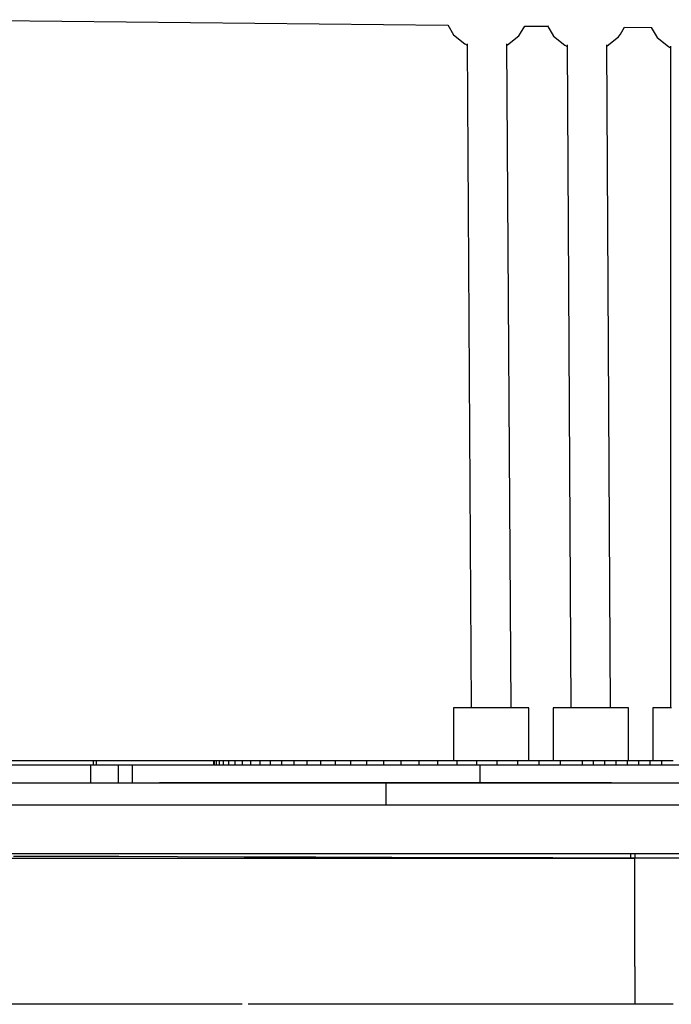
# Model space of a CAD drawing. Units: millimetres. Extents: x 97685 to 125827, y 2287 to 31999.
# Drawn here: x 105351 to 105646, y 8815 to 9260 of the extents above; entities that cross this region are included whole.
import ezdxf

# ---------------------------------------------------------------- set-up
doc = ezdxf.new("R2010")
doc.units = ezdxf.units.MM
doc.layers.add('PV-7ABE', color=7, linetype='Continuous')
doc.layers.add('STREFA', color=1, linetype='Continuous')
doc.styles.get("Standard").update_dxf_attribs({"font": 'arial.ttf'})
doc.dimstyles.new('Kopia Kopia ISO-25 moduły', dxfattribs={"dimtxt": 300, "dimasz": 210, "dimexe": 1.25, "dimexo": 0.625, "dimgap": 80, "dimtad": 1, "dimdec": 1, "dimlfac": 0.001, "dimtxsty": 'Standard', "dimblk": 'OBLIQUE', "dimcen": 2.5, "dimse1": 1, "dimse2": 1, "dimadec": 0, "dimazin": 0, "dimtfac": 1, "dimtdec": 1, "dimtmove": 0, "dimatfit": 3, "dimfxl": 1, "dimtfillclr": 256, "dimarcsym": 0})

# ---------------------------------------------------------------- blocks, each defined once
blk = doc.blocks.new('_OBLIQUE')
at = {"color": 0, "linetype": 'ByBlock', "lineweight": -2}
for p, q in [((-0.5, -0.5), (0.5, 0.5)), ((0, 0), (0, 0))]:
    blk.add_line(p, q, dxfattribs=at)
blk = doc.blocks.new('*D8')
at = {"layer": 'Defpoints', "color": 0}
for p in [(112413.72, 26180.87), (99109.38, 4392.52), (106990.57, 4392.52)]:
    blk.add_point(p, dxfattribs=at)
at = {"layer": 'STREFA', "color": 0, "lineweight": -2}
blk.add_line((99109.38, 26180.87), (99109.38, 4392.52), dxfattribs=at)
at = {"layer": 'STREFA', "color": 0, "lineweight": -2, "xscale": 210, "yscale": 210, "zscale": 210}
for p, rotation in [((99109.38, 26180.87), 90), ((99109.38, 4392.52), 270)]:
    blk.add_blockref('_OBLIQUE', p, dxfattribs=dict(at, rotation=rotation))
at = {"layer": 'STREFA', "color": 0, "insert": (98849.09, 15286.7), "char_height": 300, "attachment_point": 5, "rotation": 90}
blk.add_mtext('21,8m', dxfattribs=at)
blk = doc.blocks.new('*D9')
at = {"layer": 'Defpoints', "color": 0}
for p in [(110404.08, 28415.35), (98114.9, 2392.37), (107298.52, 2392.37)]:
    blk.add_point(p, dxfattribs=at)
at = {"layer": 'STREFA', "color": 0, "lineweight": -2}
blk.add_line((98114.9, 28415.35), (98114.9, 2392.37), dxfattribs=at)
at = {"layer": 'STREFA', "color": 0, "lineweight": -2, "xscale": 210, "yscale": 210, "zscale": 210}
for p, rotation in [((98114.9, 28415.35), 90), ((98114.9, 2392.37), 270)]:
    blk.add_blockref('_OBLIQUE', p, dxfattribs=dict(at, rotation=rotation))
at = {"layer": 'STREFA', "color": 0, "insert": (97881.73, 15403.86), "char_height": 300, "attachment_point": 5, "rotation": 90}
blk.add_mtext('26m', dxfattribs=at)

msp = doc.modelspace()

# ---------------------------------------------------------------- linework, layer by layer
at = {"layer": 'PV-7ABE'}
for p, q in [((105330.27, 9259.76), (105544.52, 9257.47)), ((105544.4, 9257.68), (105547.09, 9253.07)), ((105576.55, 9252.71), (105577.33, 9253.84)), ((105577.33, 9253.84), (105579.25, 9257.09)), ((105579.23, 9257.09), (105589.66, 9256.97)), ((105589.55, 9257.16), (105592.25, 9252.56)), ((105622.48, 9253.33), (105624.37, 9256.53)), ((105624.36, 9256.53), (105636.48, 9256.36)), ((105636.44, 9256.41), (105639.09, 9251.89)), ((105547.09, 9253.07), (105552.22, 9248.99)), ((105552.22, 9248.99), (105553.21, 9248.38)), ((105553.2, 9248.98), (105555.07, 8949.07)), ((105573.07, 8949.07), (105571.2, 9249.11)), ((105571.42, 9248.59), (105576.55, 9252.71)), ((105592.25, 9252.56), (105597.37, 9248.49)), ((105616.57, 9248.09), (105621.7, 9252.2)), ((105621.7, 9252.2), (105622.48, 9253.33)), ((105639.09, 9251.89), (105644.22, 9247.82)), ((105571.21, 9248.53), (105571.42, 9248.59)), ((105597.37, 9248.49), (105598.35, 9247.87)), ((105598.35, 9248.53), (105600.07, 8949.07)), ((105618.07, 8949.07), (105616.35, 9248.65)), ((105616.35, 9248.02), (105616.57, 9248.09)), ((105644.22, 9247.82), (105645.09, 9247.27)), ((105645.09, 9247.99), (105645.1, 8949.07)), ((105547.1, 8949.07), (105547.1, 8925.07)), ((105549.38, 8949.07), (105547.1, 8949.07)), ((105555.6, 8949.07), (105549.38, 8949.07)), ((105564.1, 8949.07), (105555.6, 8949.07)), ((105572.6, 8949.07), (105564.1, 8949.07)), ((105578.82, 8949.07), (105572.6, 8949.07)), ((105581.1, 8949.07), (105578.82, 8949.07)), ((105581.1, 8925.07), (105581.1, 8949.07)), ((105592.1, 8949.07), (105592.1, 8925.07)), ((105594.38, 8949.07), (105592.1, 8949.07)), ((105600.6, 8949.07), (105594.38, 8949.07)), ((105609.1, 8949.07), (105600.6, 8949.07)), ((105617.6, 8949.07), (105609.1, 8949.07)), ((105623.82, 8949.07), (105617.6, 8949.07)), ((105626.1, 8949.07), (105623.82, 8949.07)), ((105626.1, 8925.07), (105626.1, 8949.07)), ((105637.1, 8949.07), (105637.1, 8925.07)), ((105639.38, 8949.07), (105637.1, 8949.07)), ((105645.6, 8949.07), (105639.38, 8949.07)), ((105356.38, 8925.07), (105327.52, 8925.07)), ((105353.33, 8925.07), (105339.75, 8925.07)), ((105356.38, 8925.07), (105353.11, 8925.07)), ((105379.52, 8925.07), (105353.33, 8925.07)), ((105384.12, 8925.07), (105356.38, 8925.07)), ((105404.44, 8925.07), (105379.52, 8925.07)), ((105385.43, 8925.07), (105384.12, 8925.07)), ((105384.12, 8925.07), (105384.12, 8923.07)), ((105400.91, 8925.07), (105385.43, 8925.07)), ((105385.43, 8925.07), (105385.43, 8923.07)), ((105416.21, 8925.07), (105400.91, 8925.07)), ((105428.05, 8925.07), (105404.44, 8925.07)), ((105430.19, 8925.07), (105416.21, 8925.07)), ((105438.56, 8925.07), (105428.05, 8925.07)), ((105438.56, 8925.07), (105430.19, 8925.07)), ((105438.84, 8925.07), (105438.56, 8925.07)), ((105438.56, 8925.07), (105438.56, 8923.07)), ((105439.66, 8925.07), (105438.84, 8925.07)), ((105438.84, 8925.07), (105438.84, 8923.07)), ((105441.02, 8925.07), (105439.66, 8925.07)), ((105439.66, 8925.07), (105439.66, 8923.07)), ((105442.89, 8925.07), (105441.02, 8925.07)), ((105441.02, 8925.07), (105441.02, 8923.07)), ((105445.27, 8925.07), (105442.89, 8925.07)), ((105442.89, 8925.07), (105442.89, 8923.07)), ((105448.14, 8925.07), (105445.27, 8925.07)), ((105445.27, 8925.07), (105445.27, 8923.07)), ((105451.48, 8925.07), (105448.14, 8925.07)), ((105448.14, 8925.07), (105448.14, 8923.07)), ((105455.28, 8925.07), (105451.48, 8925.07)), ((105451.48, 8925.07), (105451.48, 8923.07)), ((105459.53, 8925.07), (105455.28, 8925.07)), ((105455.28, 8925.07), (105455.28, 8923.07)), ((105464.2, 8925.07), (105459.53, 8925.07)), ((105459.53, 8925.07), (105459.53, 8923.07)), ((105469.29, 8925.07), (105464.2, 8925.07)), ((105464.2, 8925.07), (105464.2, 8923.07)), ((105474.78, 8925.07), (105469.29, 8925.07)), ((105469.29, 8925.07), (105469.29, 8923.07)), ((105480.66, 8925.07), (105474.78, 8925.07)), ((105474.78, 8925.07), (105474.78, 8923.07)), ((105486.91, 8925.07), (105480.66, 8925.07)), ((105480.66, 8925.07), (105480.66, 8923.07)), ((105493.52, 8925.07), (105486.91, 8925.07)), ((105486.91, 8925.07), (105486.91, 8923.07)), ((105500.47, 8925.07), (105493.52, 8925.07)), ((105493.52, 8925.07), (105493.52, 8923.07)), ((105507.74, 8925.07), (105500.47, 8925.07)), ((105500.47, 8925.07), (105500.47, 8923.07)), ((105515.33, 8925.07), (105507.74, 8925.07)), ((105507.74, 8925.07), (105507.74, 8923.07)), ((105523.22, 8925.07), (105515.33, 8925.07)), ((105515.33, 8925.07), (105515.33, 8923.07)), ((105531.39, 8925.07), (105523.22, 8925.07)), ((105523.22, 8925.07), (105523.22, 8923.07)), ((105539.83, 8925.07), (105531.39, 8925.07)), ((105531.39, 8925.07), (105531.39, 8923.07)), ((105548.53, 8925.07), (105539.83, 8925.07)), ((105539.83, 8925.07), (105539.83, 8923.07)), ((105557.46, 8925.07), (105548.53, 8925.07)), ((105548.53, 8925.07), (105548.53, 8923.07)), ((105566.63, 8925.07), (105557.46, 8925.07)), ((105557.46, 8925.07), (105557.46, 8923.07)), ((105576, 8925.07), (105566.63, 8925.07)), ((105566.63, 8925.07), (105566.63, 8923.07)), ((105585.57, 8925.07), (105576, 8925.07)), ((105576, 8925.07), (105576, 8923.07)), ((105595.32, 8925.07), (105585.57, 8925.07)), ((105585.57, 8925.07), (105585.57, 8923.07)), ((105605.23, 8925.07), (105595.32, 8925.07)), ((105595.32, 8925.07), (105595.32, 8923.07)), ((105610.25, 8925.07), (105605.23, 8925.07)), ((105605.23, 8925.07), (105605.23, 8923.07)), ((105615.3, 8925.07), (105610.25, 8925.07)), ((105610.25, 8925.07), (105610.25, 8923.07)), ((105620.39, 8925.07), (105615.3, 8925.07)), ((105615.3, 8925.07), (105615.3, 8923.07)), ((105620.39, 8925.07), (105620.39, 8923.07)), ((105625.51, 8925.07), (105620.39, 8925.07)), ((105630.66, 8925.07), (105625.51, 8925.07)), ((105625.51, 8925.07), (105625.51, 8923.07)), ((105635.84, 8925.07), (105630.66, 8925.07)), ((105630.66, 8925.07), (105630.66, 8923.07)), ((105641.04, 8925.07), (105635.84, 8925.07)), ((105635.84, 8925.07), (105635.84, 8923.07)), ((105646.28, 8925.07), (105641.04, 8925.07)), ((105641.04, 8925.07), (105641.04, 8923.07)), ((105365.78, 8923.07), (105335.07, 8923.07)), ((105382.96, 8923.07), (105365.78, 8923.07)), ((105384.46, 8923.07), (105382.96, 8923.07)), ((105382.96, 8923.07), (105382.96, 8915.07)), ((105391.24, 8923.07), (105384.46, 8923.07)), ((105395.45, 8923.07), (105391.24, 8923.07)), ((105401.76, 8923.07), (105395.45, 8923.07)), ((105395.45, 8923.07), (105395.45, 8915.07)), ((105411.69, 8923.07), (105401.76, 8923.07)), ((105401.76, 8923.07), (105401.76, 8915.07)), ((105426.27, 8923.07), (105411.69, 8923.07)), ((105445.28, 8923.07), (105426.27, 8923.07)), ((105468.43, 8923.07), (105445.28, 8923.07)), ((105495.36, 8923.07), (105468.43, 8923.07)), ((105525.68, 8923.07), (105495.36, 8923.07)), ((105558.92, 8923.07), (105525.68, 8923.07)), ((105588.87, 8923.07), (105558.92, 8923.07)), ((105558.92, 8923.07), (105558.92, 8919.57)), ((105620.46, 8923.07), (105588.87, 8923.07)), ((105652.8, 8923.07), (105620.46, 8923.07)), ((105558.92, 8919.57), (105558.92, 8915.57)), ((105558.92, 8915.57), (105558.92, 8915.07)), ((105327.52, 8915.07), (105356.38, 8915.07)), ((105335.07, 8915.07), (105365.78, 8915.07)), ((105356.38, 8915.07), (105384.12, 8915.07)), ((105365.78, 8915.07), (105382.96, 8915.07)), ((105382.96, 8915.07), (105384.46, 8915.07)), ((105384.12, 8915.07), (105385.43, 8915.07)), ((105384.46, 8915.07), (105391.24, 8915.07)), ((105385.43, 8915.07), (105400.91, 8915.07)), ((105391.24, 8915.07), (105395.45, 8915.07)), ((105395.45, 8915.07), (105401.76, 8915.07)), ((105400.91, 8915.07), (105416.21, 8915.07)), ((105401.76, 8915.07), (105411.69, 8915.07)), ((105411.69, 8915.07), (105426.27, 8915.07)), ((105516.44, 8915.07), (105414.04, 8915.07)), ((105416.21, 8915.07), (105430.19, 8915.07)), ((105426.27, 8915.07), (105445.28, 8915.07)), ((105430.19, 8915.07), (105441.84, 8915.07)), ((105441.84, 8915.07), (105445.36, 8915.07)), ((105441.84, 8915.07), (105450.27, 8915.07)), ((105445.28, 8915.07), (105448.14, 8915.07)), ((105445.28, 8915.07), (105468.43, 8915.07)), ((105448.14, 8915.07), (105451.48, 8915.07)), ((105450.27, 8915.07), (105451.48, 8915.07)), ((105451.48, 8915.07), (105455.28, 8915.07)), ((105454.24, 8915.07), (105461.46, 8915.07)), ((105455.28, 8915.07), (105459.53, 8915.07)), ((105459.53, 8915.07), (105464.2, 8915.07)), ((105464.2, 8915.07), (105469.29, 8915.07)), ((105467.68, 8915.07), (105471.3, 8915.07)), ((105468.43, 8915.07), (105495.36, 8915.07)), ((105469.29, 8915.07), (105482.46, 8915.07)), ((105469.29, 8915.07), (105474.78, 8915.07)), ((105474.78, 8915.07), (105480.66, 8915.07)), ((105480.66, 8915.07), (105486.91, 8915.07)), ((105486.91, 8915.07), (105493.52, 8915.07)), ((105488.47, 8915.07), (105489.6, 8915.07)), ((105493.52, 8915.07), (105500.47, 8915.07)), ((105495.36, 8915.07), (105525.68, 8915.07)), ((105500.47, 8915.07), (105507.74, 8915.07)), ((105507.74, 8915.07), (105515.33, 8915.07)), ((105515.33, 8915.07), (105523.22, 8915.07)), ((105516.44, 8915.07), (105516.44, 8913.73)), ((105618.41, 8915.07), (105516.44, 8915.07)), ((105516.44, 8913.73), (105516.44, 8910.07)), ((105523.22, 8915.07), (105531.39, 8915.07)), ((105525.68, 8915.07), (105558.92, 8915.07)), ((105531.39, 8915.07), (105539.83, 8915.07)), ((105539.83, 8915.07), (105548.53, 8915.07)), ((105548.53, 8915.07), (105557.46, 8915.07)), ((105554.39, 8915.07), (105557.46, 8915.07)), ((105557.46, 8915.07), (105566.63, 8915.07)), ((105558.92, 8915.07), (105588.87, 8915.07)), ((105564.1, 8915.07), (105564.1, 8915.07)), ((105564.1, 8915.07), (105564.1, 8915.07)), ((105566.63, 8915.07), (105576, 8915.07)), ((105576, 8915.07), (105578.1, 8915.07)), ((105576, 8915.07), (105585.57, 8915.07)), ((105585.57, 8915.07), (105595.32, 8915.07)), ((105588.87, 8915.07), (105620.46, 8915.07)), ((105595.32, 8915.07), (105605.23, 8915.07)), ((105605.23, 8915.07), (105610.25, 8915.07)), ((105607.39, 8915.07), (105607.39, 8915.07)), ((105610.25, 8915.07), (105615.3, 8915.07)), ((105615.3, 8915.07), (105620.39, 8915.07)), ((105620.39, 8915.07), (105625.51, 8915.07)), ((105620.46, 8915.07), (105652.8, 8915.07)), ((105625.51, 8915.07), (105630.66, 8915.07)), ((105630.66, 8915.07), (105635.84, 8915.07)), ((105635.84, 8915.07), (105641.04, 8915.07)), ((105641.04, 8915.07), (105646.28, 8915.07)), ((105516.44, 8910.07), (105516.44, 8905.07)), ((105516.44, 8905.07), (105260.44, 8905.07)), ((106152.1, 8905.07), (105516.44, 8905.07)), ((105337.2, 8881.07), (105351.11, 8881.07)), ((105367.91, 8883.07), (105345.55, 8883.07)), ((105370.13, 8881.85), (105348.17, 8881.92)), ((105351.11, 8881.07), (105373.32, 8881.07)), ((105392.04, 8883.07), (105367.91, 8883.07)), ((105394.84, 8881.78), (105370.13, 8881.85)), ((105373.32, 8881.07), (105396.77, 8881.07)), ((105417.78, 8883.07), (105392.04, 8883.07)), ((105395.76, 8881.78), (105394.84, 8881.78)), ((105422.27, 8881.7), (105395.76, 8881.78)), ((105396.77, 8881.07), (105398.13, 8881.07)), ((105398.13, 8881.07), (105425.48, 8881.07)), ((105444.95, 8883.07), (105417.78, 8883.07)), ((105452.32, 8881.61), (105422.27, 8881.7)), ((105425.48, 8881.07), (105455.22, 8881.07)), ((105473.37, 8883.07), (105444.95, 8883.07)), ((105466.93, 8881.56), (105452.32, 8881.61)), ((105455.22, 8881.07), (105467.63, 8881.07)), ((105484.75, 8881.51), (105466.93, 8881.56)), ((105467.63, 8881.07), (105487.12, 8881.07)), ((105502.83, 8883.07), (105473.37, 8883.07)), ((105519.19, 8881.4), (105484.75, 8881.51)), ((105487.12, 8881.07), (105520.88, 8881.07)), ((105533.13, 8883.07), (105502.83, 8883.07)), ((105545.99, 8881.32), (105519.19, 8881.4)), ((105520.88, 8881.07), (105546.35, 8881.07)), ((105564.07, 8883.07), (105533.13, 8883.07)), ((105555.13, 8881.29), (105545.99, 8881.32)), ((105546.35, 8881.07), (105556.1, 8881.07)), ((105591.99, 8881.18), (105555.13, 8881.29)), ((105556.1, 8881.07), (105592.33, 8881.07)), ((105595.43, 8883.07), (105564.07, 8883.07)), ((105629.09, 8881.07), (105591.99, 8881.18)), ((105592.33, 8881.07), (105629.09, 8881.07)), ((105626.99, 8883.07), (105595.43, 8883.07)), ((105626.99, 8883.07), (105626.99, 8881.08)), ((105629.09, 8883.07), (105626.99, 8883.07)), ((105629.09, 8883.07), (105629.09, 8881.07)), ((105679.1, 8883.07), (105629.09, 8883.07)), ((105679.1, 8881.07), (105629.09, 8881.07)), ((105629.09, 8832.17), (105629.09, 8881.07)), ((105629.09, 8832.17), (105629.09, 8816.57)), ((105356.38, 8815.07), (105327.52, 8815.07)), ((105384.12, 8815.07), (105356.38, 8815.07)), ((105384.12, 8815.07), (105372.87, 8815.07)), ((105385.43, 8815.07), (105384.12, 8815.07)), ((105400.91, 8815.07), (105385.43, 8815.07)), ((105400.91, 8815.07), (105392.12, 8815.07)), ((105401.13, 8815.07), (105397.42, 8815.07)), ((105416.21, 8815.07), (105400.91, 8815.07)), ((105409.41, 8815.07), (105401.13, 8815.07)), ((105415.36, 8815.07), (105409.41, 8815.07)), ((105424.11, 8815.07), (105409.98, 8815.07)), ((105417.82, 8815.07), (105415.36, 8815.07)), ((105430.19, 8815.07), (105416.21, 8815.07)), ((105430.19, 8815.07), (105424.11, 8815.07)), ((105441.84, 8815.07), (105430.19, 8815.07)), ((105441.84, 8815.07), (105432.81, 8815.07)), ((105450.27, 8815.07), (105441.84, 8815.07)), ((105451.48, 8815.07), (105450.27, 8815.07)), ((105459.47, 8815.07), (105454.24, 8815.07)), ((105459.53, 8815.07), (105455.28, 8815.07)), ((105464.2, 8815.07), (105459.53, 8815.07)), ((105469.29, 8815.07), (105464.2, 8815.07)), ((105474.78, 8815.07), (105469.29, 8815.07)), ((105480.66, 8815.07), (105474.78, 8815.07)), ((105486.91, 8815.07), (105480.66, 8815.07)), ((105493.52, 8815.07), (105486.91, 8815.07)), ((105500.47, 8815.07), (105493.52, 8815.07)), ((105507.74, 8815.07), (105500.47, 8815.07)), ((105515.33, 8815.07), (105507.74, 8815.07)), ((105523.22, 8815.07), (105515.33, 8815.07)), ((105531.39, 8815.07), (105523.22, 8815.07)), ((105531.39, 8815.07), (105526.14, 8815.07)), ((105539.83, 8815.07), (105531.39, 8815.07)), ((105548.53, 8815.07), (105539.83, 8815.07)), ((105557.46, 8815.07), (105548.53, 8815.07)), ((105566.63, 8815.07), (105557.46, 8815.07)), ((105576, 8815.07), (105566.63, 8815.07)), ((105585.57, 8815.07), (105576, 8815.07)), ((105595.32, 8815.07), (105585.57, 8815.07)), ((105587.34, 8815.07), (105586.83, 8815.07)), ((105605.23, 8815.07), (105595.32, 8815.07)), ((105610.25, 8815.07), (105605.23, 8815.07)), ((105615.3, 8815.07), (105610.25, 8815.07)), ((105620.39, 8815.07), (105615.3, 8815.07)), ((105625.51, 8815.07), (105620.39, 8815.07)), ((105630.66, 8815.07), (105625.51, 8815.07)), ((105629.09, 8816.57), (105629.09, 8815.07)), ((105635.84, 8815.07), (105630.66, 8815.07)), ((105641.04, 8815.07), (105635.84, 8815.07)), ((105646.28, 8815.07), (105641.04, 8815.07))]:
    msp.add_line(p, q, dxfattribs=at)

# ---------------------------------------------------------------- dimensions: what is measured, and where the dimension line sits
at = {"layer": 'STREFA'}
for base, p1, p2, picture, middle in [((98114.9, 2392.37), (110404.08, 28415.35), (107298.52, 2392.37), '*D9', (97881.73, 15403.86)), ((99109.38, 4392.52), (112413.72, 26180.87), (106990.57, 4392.52), '*D8', (98849.09, 15286.7))]:
    dim = msp.add_linear_dim(base=base, p1=p1, p2=p2, angle=90, dimstyle='Kopia Kopia ISO-25 moduły', override={"dimpost": 'm'}, dxfattribs=at)
    dim.commit()
    dim.dimension.update_dxf_attribs({"geometry": picture, "text_midpoint": middle})

doc.saveas('drawing.dxf')
